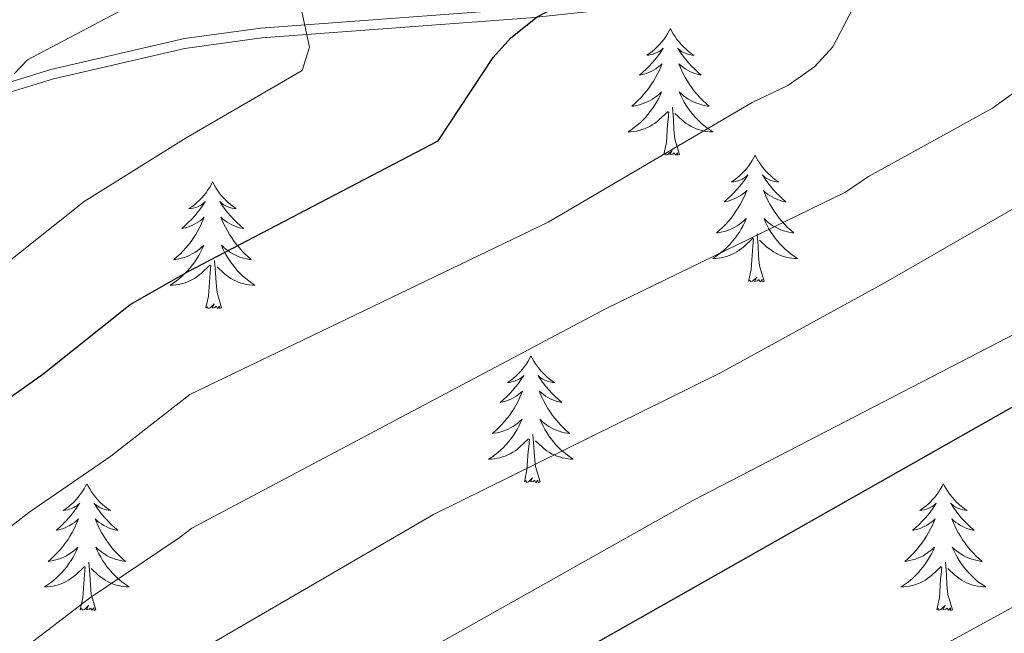
# Model space of a CAD drawing. Extents: x 605752 to 610254, y 786905 to 789946.
# Drawn here: x 606836 to 606929, y 788830 to 788888 of the extents above; entities that cross this region are included whole.
import ezdxf

# ---------------------------------------------------------------- set-up
doc = ezdxf.new("R2010")
doc.units = 0
doc.header["$MEASUREMENT"] = 0
doc.linetypes.add('DGN Style 3', pattern=[66.707732, 47.64838, -19.059352])
for name, color, linetype in [('Nivel 21', 7, 'Continuous'), ('Nivel 36', 7, 'Continuous'), ('Nivel 4', 7, 'Continuous'), ('Nivel 5', 7, 'Continuous'), ('Nivel 61', 7, 'Continuous'), ('Nivel 63', 7, 'Continuous')]:
    doc.layers.add(name, color=color, linetype=linetype)

msp = doc.modelspace()

# ---------------------------------------------------------------- linework, layer by layer
at = {"layer": 'Nivel 21', "color": 19, "linetype": 'DGN Style 3', "lineweight": 0}
msp.add_polyline3d([(607021.409, 788921.676, 350.763), (607007.788, 788915.931, 353), (606977.551, 788903.675, 359.234), (606968.221, 788900.987, 361.155), (606954.492, 788898.125, 364.365), (606939.612, 788896.311, 365.958), (606921.356, 788894.162, 369.712), (606903.274, 788891.861, 373.015), (606884.027, 788889.239, 375.773), (606858.734, 788887.341, 381.353), (606851.572, 788886.38, 382.041), (606839.021, 788883.462, 384.17), (606823.059, 788878.568, 386.772), (606805.643, 788872.841, 391.12), (606793.905, 788868.902, 392.849), (606776.409, 788862.676, 395.977), (606722.474, 788847.49, 406.013), (606714.02, 788844.712, 407.945)], dxfattribs=at)
at = {"layer": 'Nivel 21', "color": 19, "linetype": 'Continuous', "lineweight": 0}
msp.add_polyline3d([(607021.996, 788920.368, 350.763), (607008.335, 788914.606, 353), (606978.018, 788902.317, 359.234), (606968.565, 788899.594, 361.155), (606954.725, 788896.709, 364.365), (606939.782, 788894.887, 365.958), (606921.529, 788892.74, 369.712), (606903.431, 788890.436, 373.015), (606884.095, 788888.327, 375.773), (606858.828, 788886.431, 381.353), (606851.586, 788885.444, 382.067), (606839.258, 788882.578, 384.17), (606823.335, 788877.696, 386.772), (606805.931, 788871.973, 391.12), (606794.203, 788868.038, 392.849), (606776.686, 788861.804, 395.977), (606722.74, 788846.615, 406.013), (606714.325, 788843.85, 407.945)], dxfattribs=at)
at = {"layer": 'Nivel 36', "color": 92, "linetype": 'Continuous', "lineweight": 0, "flags": 128}
for points in [[(606897.237, 788887.317), (606897.126, 788887.098), (606896.971, 788886.823), (606896.803, 788886.557), (606896.621, 788886.3), (606896.427, 788886.052), (606896.22, 788885.814), (606896.001, 788885.588), (606895.771, 788885.372), (606895.531, 788885.169), (606895.28, 788884.978), (606895.02, 788884.8), (606895.219, 788884.823), (606895.422, 788884.861), (606895.621, 788884.916), (606895.816, 788884.985), (606896.005, 788885.07), (606896.186, 788885.169), (606896.36, 788885.281), (606896.565, 788885.472), (606896.524, 788885.407), (606896.294, 788885.062), (606896.051, 788884.726), (606895.795, 788884.4), (606895.527, 788884.084), (606895.247, 788883.779), (606894.955, 788883.485), (606894.652, 788883.202), (606894.339, 788882.931), (606894.463, 788882.954), (606894.709, 788883.012), (606894.951, 788883.085), (606895.187, 788883.173), (606895.418, 788883.276), (606895.641, 788883.394), (606895.857, 788883.525), (606896.064, 788883.67), (606896.261, 788883.827), (606896.448, 788883.997), (606896.36, 788883.775), (606896.204, 788883.414), (606896.033, 788883.06), (606895.848, 788882.713), (606895.648, 788882.373), (606895.436, 788882.042), (606895.209, 788881.72), (606894.97, 788881.408), (606894.719, 788881.105), (606894.455, 788880.813), (606894.18, 788880.532), (606893.893, 788880.262), (606893.596, 788880.004), (606893.792, 788880.029), (606894.059, 788880.076), (606894.322, 788880.139), (606894.581, 788880.218), (606894.836, 788880.312), (606895.084, 788880.42), (606895.325, 788880.543), (606895.559, 788880.681), (606895.784, 788880.831), (606896, 788880.995), (606896.206, 788881.171), (606896.401, 788881.359), (606896.26, 788881.032), (606896.105, 788880.711), (606895.936, 788880.397), (606895.753, 788880.092), (606895.556, 788879.795), (606895.346, 788879.507), (606895.123, 788879.229), (606894.888, 788878.961), (606894.642, 788878.703), (606894.384, 788878.458), (606894.115, 788878.224), (606893.836, 788878.002), (606893.547, 788877.793), (606893.257, 788877.602), (606893.522, 788877.611), (606893.785, 788877.636), (606894.047, 788877.677), (606894.306, 788877.734), (606894.561, 788877.806), (606894.811, 788877.893), (606895.055, 788877.996), (606895.293, 788878.112), (606895.523, 788878.243), (606895.745, 788878.388), (606895.958, 788878.546), (606896.161, 788878.716), (606897.009, 788879.515)], [(606897.237, 788887.317), (606897.348, 788887.098), (606897.503, 788886.823), (606897.671, 788886.557), (606897.853, 788886.3), (606898.047, 788886.052), (606898.254, 788885.814), (606898.473, 788885.588), (606898.703, 788885.372), (606898.943, 788885.169), (606899.194, 788884.978), (606899.454, 788884.8), (606899.255, 788884.823), (606899.052, 788884.861), (606898.853, 788884.916), (606898.658, 788884.985), (606898.469, 788885.07), (606898.288, 788885.169), (606898.114, 788885.281), (606897.909, 788885.472), (606897.95, 788885.407), (606898.18, 788885.062), (606898.423, 788884.726), (606898.679, 788884.4), (606898.947, 788884.084), (606899.227, 788883.779), (606899.519, 788883.485), (606899.822, 788883.202), (606900.135, 788882.931), (606900.011, 788882.954), (606899.765, 788883.012), (606899.523, 788883.085), (606899.287, 788883.173), (606899.056, 788883.276), (606898.833, 788883.394), (606898.617, 788883.525), (606898.41, 788883.67), (606898.213, 788883.827), (606898.026, 788883.997), (606898.114, 788883.775), (606898.27, 788883.414), (606898.441, 788883.06), (606898.626, 788882.713), (606898.826, 788882.373), (606899.038, 788882.042), (606899.265, 788881.72), (606899.504, 788881.408), (606899.755, 788881.105), (606900.019, 788880.813), (606900.294, 788880.532), (606900.581, 788880.262), (606900.878, 788880.004), (606900.682, 788880.029), (606900.415, 788880.076), (606900.152, 788880.139), (606899.893, 788880.218), (606899.638, 788880.312), (606899.39, 788880.42), (606899.149, 788880.543), (606898.915, 788880.681), (606898.69, 788880.831), (606898.474, 788880.995), (606898.268, 788881.171), (606898.073, 788881.359), (606898.214, 788881.032), (606898.369, 788880.711), (606898.538, 788880.397), (606898.721, 788880.092), (606898.918, 788879.795), (606899.128, 788879.507), (606899.351, 788879.229), (606899.586, 788878.961), (606899.832, 788878.703), (606900.09, 788878.458), (606900.359, 788878.224), (606900.638, 788878.002), (606900.927, 788877.793), (606901.217, 788877.602), (606900.952, 788877.611), (606900.689, 788877.636), (606900.427, 788877.677), (606900.168, 788877.734), (606899.913, 788877.806), (606899.663, 788877.893), (606899.419, 788877.996), (606899.181, 788878.112), (606898.951, 788878.243), (606898.729, 788878.388), (606898.516, 788878.546), (606898.313, 788878.716), (606897.655, 788879.336)], [(606898.088, 788875.466), (606897.659, 788876.906), (606897.568, 788877.81), (606897.522, 788878.759), (606897.42, 788879.923)], [(606896.618, 788875.466), (606896.863, 788876.584), (606896.976, 788878.326), (606897.024, 788878.759), (606897.087, 788879.482)], [(606898.088, 788875.466), (606897.914, 788875.398), (606897.895, 788875.637), (606897.705, 788875.415), (606897.584, 788875.618), (606897.463, 788875.51), (606897.193, 788875.456), (606897.389, 788875.849), (606897.004, 788875.469), (606896.816, 788875.415), (606896.775, 788875.577), (606896.618, 788875.466)], [(606905.197, 788875.398), (606905.086, 788875.179), (606904.931, 788874.904), (606904.763, 788874.638), (606904.581, 788874.381), (606904.387, 788874.133), (606904.18, 788873.895), (606903.961, 788873.669), (606903.731, 788873.453), (606903.491, 788873.25), (606903.24, 788873.059), (606902.98, 788872.881), (606903.179, 788872.904), (606903.382, 788872.942), (606903.581, 788872.997), (606903.776, 788873.066), (606903.965, 788873.151), (606904.146, 788873.25), (606904.32, 788873.362), (606904.525, 788873.553), (606904.484, 788873.488), (606904.254, 788873.143), (606904.011, 788872.807), (606903.755, 788872.481), (606903.487, 788872.165), (606903.207, 788871.86), (606902.915, 788871.566), (606902.612, 788871.283), (606902.299, 788871.012), (606902.423, 788871.035), (606902.669, 788871.093), (606902.911, 788871.166), (606903.147, 788871.254), (606903.378, 788871.357), (606903.601, 788871.475), (606903.817, 788871.606), (606904.024, 788871.751), (606904.221, 788871.908), (606904.408, 788872.078), (606904.32, 788871.856), (606904.164, 788871.495), (606903.993, 788871.141), (606903.808, 788870.794), (606903.608, 788870.454), (606903.396, 788870.123), (606903.169, 788869.801), (606902.93, 788869.489), (606902.679, 788869.186), (606902.415, 788868.894), (606902.14, 788868.613), (606901.853, 788868.343), (606901.556, 788868.085), (606901.752, 788868.11), (606902.019, 788868.157), (606902.282, 788868.22), (606902.541, 788868.299), (606902.796, 788868.393), (606903.044, 788868.501), (606903.285, 788868.624), (606903.519, 788868.762), (606903.744, 788868.912), (606903.96, 788869.076), (606904.166, 788869.252), (606904.361, 788869.44), (606904.22, 788869.113), (606904.065, 788868.792), (606903.896, 788868.478), (606903.713, 788868.173), (606903.516, 788867.876), (606903.306, 788867.588), (606903.083, 788867.31), (606902.848, 788867.042), (606902.602, 788866.784), (606902.344, 788866.539), (606902.075, 788866.305), (606901.796, 788866.083), (606901.507, 788865.874), (606901.217, 788865.683), (606901.482, 788865.692), (606901.745, 788865.717), (606902.007, 788865.758), (606902.266, 788865.815), (606902.521, 788865.887), (606902.771, 788865.974), (606903.015, 788866.077), (606903.253, 788866.193), (606903.483, 788866.324), (606903.705, 788866.469), (606903.918, 788866.627), (606904.121, 788866.797), (606904.969, 788867.596)], [(606905.197, 788875.398), (606905.308, 788875.179), (606905.463, 788874.904), (606905.631, 788874.638), (606905.813, 788874.381), (606906.007, 788874.133), (606906.214, 788873.895), (606906.433, 788873.669), (606906.663, 788873.453), (606906.903, 788873.25), (606907.154, 788873.059), (606907.414, 788872.881), (606907.215, 788872.904), (606907.012, 788872.942), (606906.813, 788872.997), (606906.618, 788873.066), (606906.429, 788873.151), (606906.248, 788873.25), (606906.074, 788873.362), (606905.869, 788873.553), (606905.91, 788873.488), (606906.14, 788873.143), (606906.383, 788872.807), (606906.639, 788872.481), (606906.907, 788872.165), (606907.187, 788871.86), (606907.479, 788871.566), (606907.782, 788871.283), (606908.095, 788871.012), (606907.971, 788871.035), (606907.725, 788871.093), (606907.483, 788871.166), (606907.247, 788871.254), (606907.016, 788871.357), (606906.793, 788871.475), (606906.577, 788871.606), (606906.37, 788871.751), (606906.173, 788871.908), (606905.986, 788872.078), (606906.074, 788871.856), (606906.23, 788871.495), (606906.401, 788871.141), (606906.586, 788870.794), (606906.786, 788870.454), (606906.998, 788870.123), (606907.225, 788869.801), (606907.464, 788869.489), (606907.715, 788869.186), (606907.979, 788868.894), (606908.254, 788868.613), (606908.541, 788868.343), (606908.838, 788868.085), (606908.642, 788868.11), (606908.375, 788868.157), (606908.112, 788868.22), (606907.853, 788868.299), (606907.598, 788868.393), (606907.35, 788868.501), (606907.109, 788868.624), (606906.875, 788868.762), (606906.65, 788868.912), (606906.434, 788869.076), (606906.228, 788869.252), (606906.033, 788869.44), (606906.174, 788869.113), (606906.329, 788868.792), (606906.498, 788868.478), (606906.681, 788868.173), (606906.878, 788867.876), (606907.088, 788867.588), (606907.311, 788867.31), (606907.546, 788867.042), (606907.792, 788866.784), (606908.05, 788866.539), (606908.319, 788866.305), (606908.598, 788866.083), (606908.887, 788865.874), (606909.177, 788865.683), (606908.912, 788865.692), (606908.649, 788865.717), (606908.387, 788865.758), (606908.128, 788865.815), (606907.873, 788865.887), (606907.623, 788865.974), (606907.379, 788866.077), (606907.141, 788866.193), (606906.911, 788866.324), (606906.689, 788866.469), (606906.476, 788866.627), (606906.273, 788866.797), (606905.615, 788867.417)], [(606854.207, 788872.89), (606854.096, 788872.671), (606853.941, 788872.396), (606853.773, 788872.13), (606853.591, 788871.873), (606853.397, 788871.625), (606853.19, 788871.387), (606852.971, 788871.161), (606852.741, 788870.945), (606852.501, 788870.742), (606852.25, 788870.551), (606851.99, 788870.373), (606852.189, 788870.396), (606852.392, 788870.434), (606852.591, 788870.489), (606852.786, 788870.558), (606852.975, 788870.643), (606853.156, 788870.742), (606853.33, 788870.854), (606853.535, 788871.045), (606853.494, 788870.98), (606853.264, 788870.635), (606853.021, 788870.299), (606852.765, 788869.973), (606852.497, 788869.657), (606852.217, 788869.352), (606851.925, 788869.058), (606851.622, 788868.775), (606851.309, 788868.504), (606851.433, 788868.527), (606851.679, 788868.585), (606851.921, 788868.658), (606852.157, 788868.746), (606852.388, 788868.849), (606852.611, 788868.967), (606852.827, 788869.098), (606853.034, 788869.243), (606853.231, 788869.4), (606853.418, 788869.57), (606853.33, 788869.348), (606853.174, 788868.987), (606853.003, 788868.633), (606852.818, 788868.286), (606852.618, 788867.946), (606852.406, 788867.615), (606852.179, 788867.293), (606851.94, 788866.981), (606851.689, 788866.678), (606851.425, 788866.386), (606851.15, 788866.105), (606850.863, 788865.835), (606850.566, 788865.577), (606850.762, 788865.602), (606851.029, 788865.649), (606851.292, 788865.712), (606851.551, 788865.791), (606851.806, 788865.885), (606852.054, 788865.993), (606852.295, 788866.116), (606852.529, 788866.254), (606852.754, 788866.404), (606852.97, 788866.568), (606853.176, 788866.744), (606853.371, 788866.932), (606853.23, 788866.605), (606853.075, 788866.284), (606852.906, 788865.97), (606852.723, 788865.665), (606852.526, 788865.368), (606852.316, 788865.08), (606852.093, 788864.802), (606851.858, 788864.534), (606851.612, 788864.276), (606851.354, 788864.031), (606851.085, 788863.797), (606850.806, 788863.575), (606850.517, 788863.366), (606850.227, 788863.175), (606850.492, 788863.184), (606850.755, 788863.209), (606851.017, 788863.25), (606851.276, 788863.307), (606851.531, 788863.379), (606851.781, 788863.466), (606852.025, 788863.569), (606852.263, 788863.685), (606852.493, 788863.816), (606852.715, 788863.961), (606852.928, 788864.119), (606853.131, 788864.289), (606853.979, 788865.088)], [(606854.207, 788872.89), (606854.318, 788872.671), (606854.473, 788872.396), (606854.641, 788872.13), (606854.823, 788871.873), (606855.017, 788871.625), (606855.224, 788871.387), (606855.443, 788871.161), (606855.673, 788870.945), (606855.913, 788870.742), (606856.164, 788870.551), (606856.424, 788870.373), (606856.225, 788870.396), (606856.022, 788870.434), (606855.823, 788870.489), (606855.628, 788870.558), (606855.439, 788870.643), (606855.258, 788870.742), (606855.084, 788870.854), (606854.879, 788871.045), (606854.92, 788870.98), (606855.15, 788870.635), (606855.393, 788870.299), (606855.649, 788869.973), (606855.917, 788869.657), (606856.197, 788869.352), (606856.489, 788869.058), (606856.792, 788868.775), (606857.105, 788868.504), (606856.981, 788868.527), (606856.735, 788868.585), (606856.493, 788868.658), (606856.257, 788868.746), (606856.026, 788868.849), (606855.803, 788868.967), (606855.587, 788869.098), (606855.38, 788869.243), (606855.183, 788869.4), (606854.996, 788869.57), (606855.084, 788869.348), (606855.24, 788868.987), (606855.411, 788868.633), (606855.596, 788868.286), (606855.796, 788867.946), (606856.008, 788867.615), (606856.235, 788867.293), (606856.474, 788866.981), (606856.725, 788866.678), (606856.989, 788866.386), (606857.264, 788866.105), (606857.551, 788865.835), (606857.848, 788865.577), (606857.652, 788865.602), (606857.385, 788865.649), (606857.122, 788865.712), (606856.863, 788865.791), (606856.608, 788865.885), (606856.36, 788865.993), (606856.119, 788866.116), (606855.885, 788866.254), (606855.66, 788866.404), (606855.444, 788866.568), (606855.238, 788866.744), (606855.043, 788866.932), (606855.184, 788866.605), (606855.339, 788866.284), (606855.508, 788865.97), (606855.691, 788865.665), (606855.888, 788865.368), (606856.098, 788865.08), (606856.321, 788864.802), (606856.556, 788864.534), (606856.802, 788864.276), (606857.06, 788864.031), (606857.329, 788863.797), (606857.608, 788863.575), (606857.897, 788863.366), (606858.187, 788863.175), (606857.922, 788863.184), (606857.659, 788863.209), (606857.397, 788863.25), (606857.138, 788863.307), (606856.883, 788863.379), (606856.633, 788863.466), (606856.389, 788863.569), (606856.151, 788863.685), (606855.921, 788863.816), (606855.699, 788863.961), (606855.486, 788864.119), (606855.283, 788864.289), (606854.625, 788864.909)], [(606906.048, 788863.547), (606905.619, 788864.987), (606905.528, 788865.891), (606905.482, 788866.84), (606905.38, 788868.004)], [(606904.578, 788863.547), (606904.823, 788864.665), (606904.936, 788866.407), (606904.984, 788866.84), (606905.047, 788867.563)], [(606853.588, 788861.039), (606853.833, 788862.157), (606853.946, 788863.899), (606853.994, 788864.332), (606854.057, 788865.055)], [(606855.058, 788861.039), (606854.629, 788862.479), (606854.538, 788863.383), (606854.492, 788864.332), (606854.39, 788865.496)], [(606906.048, 788863.547), (606905.874, 788863.479), (606905.855, 788863.718), (606905.665, 788863.496), (606905.544, 788863.699), (606905.423, 788863.591), (606905.153, 788863.537), (606905.349, 788863.93), (606904.964, 788863.55), (606904.776, 788863.496), (606904.735, 788863.658), (606904.578, 788863.547)], [(606855.058, 788861.039), (606854.884, 788860.971), (606854.865, 788861.21), (606854.675, 788860.988), (606854.554, 788861.191), (606854.433, 788861.083), (606854.163, 788861.029), (606854.359, 788861.422), (606853.974, 788861.042), (606853.786, 788860.988), (606853.745, 788861.15), (606853.588, 788861.039)], [(606884.129, 788856.53), (606884.018, 788856.311), (606883.863, 788856.036), (606883.695, 788855.77), (606883.513, 788855.513), (606883.319, 788855.265), (606883.112, 788855.027), (606882.893, 788854.801), (606882.663, 788854.585), (606882.423, 788854.382), (606882.172, 788854.191), (606881.912, 788854.013), (606882.111, 788854.036), (606882.314, 788854.074), (606882.513, 788854.129), (606882.708, 788854.198), (606882.897, 788854.283), (606883.078, 788854.382), (606883.252, 788854.494), (606883.457, 788854.685), (606883.416, 788854.62), (606883.186, 788854.275), (606882.943, 788853.939), (606882.687, 788853.613), (606882.419, 788853.297), (606882.139, 788852.992), (606881.847, 788852.698), (606881.544, 788852.415), (606881.231, 788852.144), (606881.355, 788852.167), (606881.601, 788852.225), (606881.843, 788852.298), (606882.079, 788852.386), (606882.31, 788852.489), (606882.533, 788852.607), (606882.749, 788852.738), (606882.956, 788852.883), (606883.153, 788853.04), (606883.34, 788853.21), (606883.252, 788852.988), (606883.096, 788852.627), (606882.925, 788852.273), (606882.74, 788851.926), (606882.54, 788851.586), (606882.328, 788851.255), (606882.101, 788850.933), (606881.862, 788850.621), (606881.611, 788850.318), (606881.347, 788850.026), (606881.072, 788849.745), (606880.785, 788849.475), (606880.488, 788849.217), (606880.684, 788849.242), (606880.951, 788849.289), (606881.214, 788849.352), (606881.473, 788849.431), (606881.728, 788849.525), (606881.976, 788849.633), (606882.217, 788849.756), (606882.451, 788849.894), (606882.676, 788850.044), (606882.892, 788850.208), (606883.098, 788850.384), (606883.293, 788850.572), (606883.152, 788850.245), (606882.997, 788849.924), (606882.828, 788849.61), (606882.645, 788849.305), (606882.448, 788849.008), (606882.238, 788848.72), (606882.015, 788848.442), (606881.78, 788848.174), (606881.534, 788847.916), (606881.276, 788847.671), (606881.007, 788847.437), (606880.728, 788847.215), (606880.439, 788847.006), (606880.149, 788846.815), (606880.414, 788846.824), (606880.677, 788846.849), (606880.939, 788846.89), (606881.198, 788846.947), (606881.453, 788847.019), (606881.703, 788847.106), (606881.947, 788847.209), (606882.185, 788847.325), (606882.415, 788847.456), (606882.637, 788847.601), (606882.85, 788847.759), (606883.053, 788847.929), (606883.901, 788848.728)], [(606884.129, 788856.53), (606884.24, 788856.311), (606884.395, 788856.036), (606884.563, 788855.77), (606884.745, 788855.513), (606884.939, 788855.265), (606885.146, 788855.027), (606885.365, 788854.801), (606885.595, 788854.585), (606885.835, 788854.382), (606886.086, 788854.191), (606886.346, 788854.013), (606886.147, 788854.036), (606885.944, 788854.074), (606885.745, 788854.129), (606885.55, 788854.198), (606885.361, 788854.283), (606885.18, 788854.382), (606885.006, 788854.494), (606884.801, 788854.685), (606884.842, 788854.62), (606885.072, 788854.275), (606885.315, 788853.939), (606885.571, 788853.613), (606885.839, 788853.297), (606886.119, 788852.992), (606886.411, 788852.698), (606886.714, 788852.415), (606887.027, 788852.144), (606886.903, 788852.167), (606886.657, 788852.225), (606886.415, 788852.298), (606886.179, 788852.386), (606885.948, 788852.489), (606885.725, 788852.607), (606885.509, 788852.738), (606885.302, 788852.883), (606885.105, 788853.04), (606884.918, 788853.21), (606885.006, 788852.988), (606885.162, 788852.627), (606885.333, 788852.273), (606885.518, 788851.926), (606885.718, 788851.586), (606885.93, 788851.255), (606886.157, 788850.933), (606886.396, 788850.621), (606886.647, 788850.318), (606886.911, 788850.026), (606887.186, 788849.745), (606887.473, 788849.475), (606887.77, 788849.217), (606887.574, 788849.242), (606887.307, 788849.289), (606887.044, 788849.352), (606886.785, 788849.431), (606886.53, 788849.525), (606886.282, 788849.633), (606886.041, 788849.756), (606885.807, 788849.894), (606885.582, 788850.044), (606885.366, 788850.208), (606885.16, 788850.384), (606884.965, 788850.572), (606885.106, 788850.245), (606885.261, 788849.924), (606885.43, 788849.61), (606885.613, 788849.305), (606885.81, 788849.008), (606886.02, 788848.72), (606886.243, 788848.442), (606886.478, 788848.174), (606886.724, 788847.916), (606886.982, 788847.671), (606887.251, 788847.437), (606887.53, 788847.215), (606887.819, 788847.006), (606888.109, 788846.815), (606887.844, 788846.824), (606887.581, 788846.849), (606887.319, 788846.89), (606887.06, 788846.947), (606886.805, 788847.019), (606886.555, 788847.106), (606886.311, 788847.209), (606886.073, 788847.325), (606885.843, 788847.456), (606885.621, 788847.601), (606885.408, 788847.759), (606885.205, 788847.929), (606884.547, 788848.549)], [(606883.51, 788844.679), (606883.755, 788845.797), (606883.868, 788847.539), (606883.916, 788847.972), (606883.979, 788848.695)], [(606884.98, 788844.679), (606884.551, 788846.119), (606884.46, 788847.023), (606884.414, 788847.972), (606884.312, 788849.136)], [(606884.98, 788844.679), (606884.806, 788844.611), (606884.787, 788844.85), (606884.597, 788844.628), (606884.476, 788844.831), (606884.355, 788844.723), (606884.085, 788844.669), (606884.281, 788845.062), (606883.896, 788844.682), (606883.708, 788844.628), (606883.667, 788844.79), (606883.51, 788844.679)], [(606842.39, 788844.505), (606842.279, 788844.286), (606842.124, 788844.011), (606841.956, 788843.745), (606841.774, 788843.488), (606841.58, 788843.24), (606841.373, 788843.002), (606841.154, 788842.776), (606840.924, 788842.56), (606840.684, 788842.357), (606840.433, 788842.166), (606840.173, 788841.988), (606840.372, 788842.011), (606840.575, 788842.049), (606840.774, 788842.104), (606840.969, 788842.173), (606841.158, 788842.258), (606841.339, 788842.357), (606841.513, 788842.469), (606841.718, 788842.66), (606841.677, 788842.595), (606841.447, 788842.25), (606841.204, 788841.914), (606840.948, 788841.588), (606840.68, 788841.272), (606840.4, 788840.967), (606840.108, 788840.673), (606839.805, 788840.39), (606839.492, 788840.119), (606839.616, 788840.142), (606839.862, 788840.2), (606840.104, 788840.273), (606840.34, 788840.361), (606840.571, 788840.464), (606840.794, 788840.582), (606841.01, 788840.713), (606841.217, 788840.858), (606841.414, 788841.015), (606841.601, 788841.185), (606841.513, 788840.963), (606841.357, 788840.602), (606841.186, 788840.248), (606841.001, 788839.901), (606840.801, 788839.561), (606840.589, 788839.23), (606840.362, 788838.908), (606840.123, 788838.596), (606839.872, 788838.293), (606839.608, 788838.001), (606839.333, 788837.72), (606839.046, 788837.45), (606838.749, 788837.192), (606838.945, 788837.217), (606839.212, 788837.264), (606839.475, 788837.327), (606839.734, 788837.406), (606839.989, 788837.5), (606840.237, 788837.608), (606840.478, 788837.731), (606840.712, 788837.869), (606840.937, 788838.019), (606841.153, 788838.183), (606841.359, 788838.359), (606841.554, 788838.547), (606841.413, 788838.22), (606841.258, 788837.899), (606841.089, 788837.585), (606840.906, 788837.28), (606840.709, 788836.983), (606840.499, 788836.695), (606840.276, 788836.417), (606840.041, 788836.149), (606839.795, 788835.891), (606839.537, 788835.646), (606839.268, 788835.412), (606838.989, 788835.19), (606838.7, 788834.981), (606838.41, 788834.79), (606838.675, 788834.799), (606838.938, 788834.824), (606839.2, 788834.865), (606839.459, 788834.922), (606839.714, 788834.994), (606839.964, 788835.081), (606840.208, 788835.184), (606840.446, 788835.3), (606840.676, 788835.431), (606840.898, 788835.576), (606841.111, 788835.734), (606841.314, 788835.904), (606842.162, 788836.703)], [(606842.39, 788844.505), (606842.501, 788844.286), (606842.656, 788844.011), (606842.824, 788843.745), (606843.006, 788843.488), (606843.2, 788843.24), (606843.407, 788843.002), (606843.626, 788842.776), (606843.856, 788842.56), (606844.096, 788842.357), (606844.347, 788842.166), (606844.607, 788841.988), (606844.408, 788842.011), (606844.205, 788842.049), (606844.006, 788842.104), (606843.811, 788842.173), (606843.622, 788842.258), (606843.441, 788842.357), (606843.267, 788842.469), (606843.062, 788842.66), (606843.103, 788842.595), (606843.333, 788842.25), (606843.576, 788841.914), (606843.832, 788841.588), (606844.1, 788841.272), (606844.38, 788840.967), (606844.672, 788840.673), (606844.975, 788840.39), (606845.288, 788840.119), (606845.164, 788840.142), (606844.918, 788840.2), (606844.676, 788840.273), (606844.44, 788840.361), (606844.209, 788840.464), (606843.986, 788840.582), (606843.77, 788840.713), (606843.563, 788840.858), (606843.366, 788841.015), (606843.179, 788841.185), (606843.267, 788840.963), (606843.423, 788840.602), (606843.594, 788840.248), (606843.779, 788839.901), (606843.979, 788839.561), (606844.191, 788839.23), (606844.418, 788838.908), (606844.657, 788838.596), (606844.908, 788838.293), (606845.172, 788838.001), (606845.447, 788837.72), (606845.734, 788837.45), (606846.031, 788837.192), (606845.835, 788837.217), (606845.568, 788837.264), (606845.305, 788837.327), (606845.046, 788837.406), (606844.791, 788837.5), (606844.543, 788837.608), (606844.302, 788837.731), (606844.068, 788837.869), (606843.843, 788838.019), (606843.627, 788838.183), (606843.421, 788838.359), (606843.226, 788838.547), (606843.367, 788838.22), (606843.522, 788837.899), (606843.691, 788837.585), (606843.874, 788837.28), (606844.071, 788836.983), (606844.281, 788836.695), (606844.504, 788836.417), (606844.739, 788836.149), (606844.985, 788835.891), (606845.243, 788835.646), (606845.512, 788835.412), (606845.791, 788835.19), (606846.08, 788834.981), (606846.37, 788834.79), (606846.105, 788834.799), (606845.842, 788834.824), (606845.58, 788834.865), (606845.321, 788834.922), (606845.066, 788834.994), (606844.816, 788835.081), (606844.572, 788835.184), (606844.334, 788835.3), (606844.104, 788835.431), (606843.882, 788835.576), (606843.669, 788835.734), (606843.466, 788835.904), (606842.808, 788836.524)], [(606922.895, 788844.505), (606922.784, 788844.286), (606922.629, 788844.011), (606922.461, 788843.745), (606922.279, 788843.488), (606922.085, 788843.24), (606921.878, 788843.002), (606921.659, 788842.776), (606921.429, 788842.56), (606921.189, 788842.357), (606920.938, 788842.166), (606920.678, 788841.988), (606920.877, 788842.011), (606921.08, 788842.049), (606921.279, 788842.104), (606921.474, 788842.173), (606921.663, 788842.258), (606921.844, 788842.357), (606922.018, 788842.469), (606922.223, 788842.66), (606922.182, 788842.595), (606921.952, 788842.25), (606921.709, 788841.914), (606921.453, 788841.588), (606921.185, 788841.272), (606920.905, 788840.967), (606920.613, 788840.673), (606920.31, 788840.39), (606919.997, 788840.119), (606920.121, 788840.142), (606920.367, 788840.2), (606920.609, 788840.273), (606920.845, 788840.361), (606921.076, 788840.464), (606921.299, 788840.582), (606921.515, 788840.713), (606921.722, 788840.858), (606921.919, 788841.015), (606922.106, 788841.185), (606922.018, 788840.963), (606921.862, 788840.602), (606921.691, 788840.248), (606921.506, 788839.901), (606921.306, 788839.561), (606921.094, 788839.23), (606920.867, 788838.908), (606920.628, 788838.596), (606920.377, 788838.293), (606920.113, 788838.001), (606919.838, 788837.72), (606919.551, 788837.45), (606919.254, 788837.192), (606919.45, 788837.217), (606919.717, 788837.264), (606919.98, 788837.327), (606920.239, 788837.406), (606920.494, 788837.5), (606920.742, 788837.608), (606920.983, 788837.731), (606921.217, 788837.869), (606921.442, 788838.019), (606921.658, 788838.183), (606921.864, 788838.359), (606922.059, 788838.547), (606921.918, 788838.22), (606921.763, 788837.899), (606921.594, 788837.585), (606921.411, 788837.28), (606921.214, 788836.983), (606921.004, 788836.695), (606920.781, 788836.417), (606920.546, 788836.149), (606920.3, 788835.891), (606920.042, 788835.646), (606919.773, 788835.412), (606919.494, 788835.19), (606919.205, 788834.981), (606918.915, 788834.79), (606919.18, 788834.799), (606919.443, 788834.824), (606919.705, 788834.865), (606919.964, 788834.922), (606920.219, 788834.994), (606920.469, 788835.081), (606920.713, 788835.184), (606920.951, 788835.3), (606921.181, 788835.431), (606921.403, 788835.576), (606921.616, 788835.734), (606921.819, 788835.904), (606922.667, 788836.703)], [(606922.895, 788844.505), (606923.006, 788844.286), (606923.161, 788844.011), (606923.329, 788843.745), (606923.511, 788843.488), (606923.705, 788843.24), (606923.912, 788843.002), (606924.131, 788842.776), (606924.361, 788842.56), (606924.601, 788842.357), (606924.852, 788842.166), (606925.112, 788841.988), (606924.913, 788842.011), (606924.71, 788842.049), (606924.511, 788842.104), (606924.316, 788842.173), (606924.127, 788842.258), (606923.946, 788842.357), (606923.772, 788842.469), (606923.567, 788842.66), (606923.608, 788842.595), (606923.838, 788842.25), (606924.081, 788841.914), (606924.337, 788841.588), (606924.605, 788841.272), (606924.885, 788840.967), (606925.177, 788840.673), (606925.48, 788840.39), (606925.793, 788840.119), (606925.669, 788840.142), (606925.423, 788840.2), (606925.181, 788840.273), (606924.945, 788840.361), (606924.714, 788840.464), (606924.491, 788840.582), (606924.275, 788840.713), (606924.068, 788840.858), (606923.871, 788841.015), (606923.684, 788841.185), (606923.772, 788840.963), (606923.928, 788840.602), (606924.099, 788840.248), (606924.284, 788839.901), (606924.484, 788839.561), (606924.696, 788839.23), (606924.923, 788838.908), (606925.162, 788838.596), (606925.413, 788838.293), (606925.677, 788838.001), (606925.952, 788837.72), (606926.239, 788837.45), (606926.536, 788837.192), (606926.34, 788837.217), (606926.073, 788837.264), (606925.81, 788837.327), (606925.551, 788837.406), (606925.296, 788837.5), (606925.048, 788837.608), (606924.807, 788837.731), (606924.573, 788837.869), (606924.348, 788838.019), (606924.132, 788838.183), (606923.926, 788838.359), (606923.731, 788838.547), (606923.872, 788838.22), (606924.027, 788837.899), (606924.196, 788837.585), (606924.379, 788837.28), (606924.576, 788836.983), (606924.786, 788836.695), (606925.009, 788836.417), (606925.244, 788836.149), (606925.49, 788835.891), (606925.748, 788835.646), (606926.017, 788835.412), (606926.296, 788835.19), (606926.585, 788834.981), (606926.875, 788834.79), (606926.61, 788834.799), (606926.347, 788834.824), (606926.085, 788834.865), (606925.826, 788834.922), (606925.571, 788834.994), (606925.321, 788835.081), (606925.077, 788835.184), (606924.839, 788835.3), (606924.609, 788835.431), (606924.387, 788835.576), (606924.174, 788835.734), (606923.971, 788835.904), (606923.313, 788836.524)], [(606841.771, 788832.654), (606842.016, 788833.772), (606842.129, 788835.514), (606842.177, 788835.947), (606842.24, 788836.67)], [(606843.241, 788832.654), (606842.812, 788834.094), (606842.721, 788834.998), (606842.675, 788835.947), (606842.573, 788837.111)], [(606922.276, 788832.654), (606922.521, 788833.772), (606922.634, 788835.514), (606922.682, 788835.947), (606922.745, 788836.67)], [(606923.746, 788832.654), (606923.317, 788834.094), (606923.226, 788834.998), (606923.18, 788835.947), (606923.078, 788837.111)], [(606843.241, 788832.654), (606843.067, 788832.586), (606843.048, 788832.825), (606842.858, 788832.603), (606842.737, 788832.806), (606842.616, 788832.698), (606842.346, 788832.644), (606842.542, 788833.037), (606842.157, 788832.657), (606841.969, 788832.603), (606841.928, 788832.765), (606841.771, 788832.654)], [(606923.746, 788832.654), (606923.572, 788832.586), (606923.553, 788832.825), (606923.363, 788832.603), (606923.242, 788832.806), (606923.121, 788832.698), (606922.851, 788832.644), (606923.047, 788833.037), (606922.662, 788832.657), (606922.474, 788832.603), (606922.433, 788832.765), (606922.276, 788832.654)]]:
    msp.add_lwpolyline(points, dxfattribs=at)
at = {"layer": 'Nivel 4', "color": 25, "linetype": 'Continuous', "lineweight": 30, "flags": 128}
for points, elevation in [([(606831.235, 788849.853), (606838.239, 788854.806), (606846.456, 788861.37), (606851.898, 788864.467), (606875.402, 788876.738), (606880.573, 788884.583), (606882.241, 788886.453), (606884.723, 788888.419), (606899.285, 788896.033), (606913.724, 788904.409), (606918.428, 788907.448), (606923.256, 788909.797), (606933.644, 788916.363), (606948.335, 788927.364), (606960.423, 788937.161), (606971.91, 788948.114), (606974.753, 788951.341), (606983.384, 788959.94), (606989.367, 788967.048), (606992.236, 788971.727), (607000.242, 788981.753)], 375), ([(607017.617, 788912.665), (607007.726, 788905.67), (607002.062, 788901.068), (606999.754, 788899.576), (606996.169, 788895.848), (606988.567, 788890.05), (606983.937, 788885.936), (606981.625, 788884.736), (606971.545, 788877.009), (606940.089, 788857.306), (606929.684, 788851.905), (606886.916, 788827.626), (606874.231, 788819.628), (606852.784, 788804.906), (606848.332, 788801.653), (606836.546, 788794.886), (606817.554, 788782.141)], 350)]:
    msp.add_lwpolyline(points, dxfattribs=dict(at, elevation=elevation))
at = {"layer": 'Nivel 5', "color": 25, "linetype": 'Continuous', "lineweight": 0, "flags": 128}
for points, elevation in [([(606984.796, 788991.555), (606978.088, 788977.616), (606974.855, 788972.644), (606965.044, 788959.826), (606957.118, 788950.173), (606951.289, 788943.708), (606943.808, 788937.064), (606926.813, 788924.766), (606918.87, 788920.276), (606907.33, 788912.819), (606890.338, 788902.884), (606866.874, 788891.085), (606864.56, 788890.315), (606862.532, 788889.199), (606863.316, 788885.569), (606862.62, 788883.374), (606851.711, 788877.028), (606842.126, 788871.044), (606819.862, 788853.318)], 380), ([(606835.572, 788883.064), (606836.827, 788884.383), (606851.486, 788892.144), (606869.965, 788901.602), (606880.909, 788907.637), (606893.74, 788915.417), (606904.146, 788922.392), (606913.16, 788929.044), (606924.716, 788938.59), (606935.906, 788948.436), (606939.859, 788952.743), (606944.168, 788956.814), (606951.681, 788965.668), (606955.244, 788970.82), (606959.889, 788976.716), (606965.394, 788984.493)], 385), ([(607013.78, 788978.517), (607009.24, 788970.538), (607003.749, 788962.907), (606999.041, 788957.076), (606992.358, 788949.645), (606980.533, 788937.593), (606975.121, 788932.385), (606968.679, 788926.853), (606965.435, 788924.619), (606953.205, 788914.602), (606946.465, 788909.832), (606929.756, 788900.045), (606919.94, 788895.15), (606917.21, 788893.382), (606915.494, 788891.387), (606912.495, 788885.582), (606910.809, 788883.738), (606908.277, 788881.95), (606904.927, 788880.37), (606885.754, 788869.111), (606852.07, 788852.896), (606844.646, 788847.104), (606836.935, 788841.797), (606823.342, 788831.188)], 370), ([(607015.11, 788956.626), (607008.547, 788947.533), (607002.217, 788941.108), (606994.68, 788934.324), (606988.294, 788929.572), (606982.809, 788924.676), (606979.207, 788922.073), (606977.414, 788920.225), (606974.529, 788918.36), (606970.375, 788915.002), (606954.334, 788905.309), (606942.816, 788896.395), (606940.659, 788894.542), (606936.031, 788887.553), (606930.243, 788881.801), (606927.517, 788879.839), (606915.853, 788873.41), (606913.69, 788871.921), (606891.206, 788860.989), (606852.257, 788840.313), (606851.054, 788839.402), (606842.636, 788833.741), (606831.097, 788824.92)], 365), ([(607019.864, 788945.912), (607005.754, 788930.887), (607001.003, 788926.785), (606976.964, 788909.745), (606975.103, 788907.896), (606972.925, 788905.24), (606971.686, 788903.038), (606970.868, 788896.833), (606969.45, 788894.262), (606962.599, 788889.789), (606956.812, 788887.152), (606945.636, 788879.7), (606917.478, 788863.465), (606901.865, 788854.912), (606874.958, 788841.617), (606852.433, 788828.496), (606848.337, 788825.685), (606836.842, 788817.164), (606825.766, 788810.169), (606823.269, 788808.446), (606812.778, 788800.442), (606804.854, 788794.738), (606799.074, 788789.77), (606789.87, 788780.862)], 360), ([(606803.988, 788782.77), (606810.213, 788787.677), (606821.737, 788795.689), (606824.544, 788798.024), (606831.156, 788802.527), (606842.587, 788809.408), (606852.61, 788816.604), (606899.338, 788842.934), (606936.932, 788862.393), (606944.285, 788867.249), (606967.189, 788884.336), (606970.438, 788886.205), (606980.886, 788893.647), (606983.042, 788895.5), (606990.168, 788899.824), (606995.005, 788904.146), (607002.306, 788916.183), (607006.354, 788919.159), (607025.959, 788938.03)], 355), ([(606993.4, 788881.663), (606992.056, 788879.553), (606990.285, 788877.615), (606979.674, 788868.268), (606966.256, 788857.058), (606952.885, 788846.799), (606943.769, 788840.491), (606940.515, 788838.985), (606922.096, 788828.874), (606915.222, 788825.857), (606904.383, 788820.23), (606852.895, 788797.449), (606851.769, 788796.84), (606839.706, 788789.136), (606813.797, 788770.529)], 345)]:
    msp.add_lwpolyline(points, dxfattribs=dict(at, elevation=elevation))
at = {"layer": 'Nivel 61', "color": 19, "linetype": 'Continuous', "lineweight": 0}
msp.add_3dface([(606686.47, 787313.46), (606650.12, 789627.08), (610032.66, 789680.95), (610070.14, 787367.36)], dxfattribs=at)
at = {"layer": 'Nivel 63', "color": 7, "linetype": 'Continuous', "lineweight": 0}
msp.add_3dface([(605799.799, 786905.489), (610254.228, 786976.446), (610206.924, 789946.081), (605752.495, 789875.124)], dxfattribs=at)

doc.saveas('drawing.dxf')
